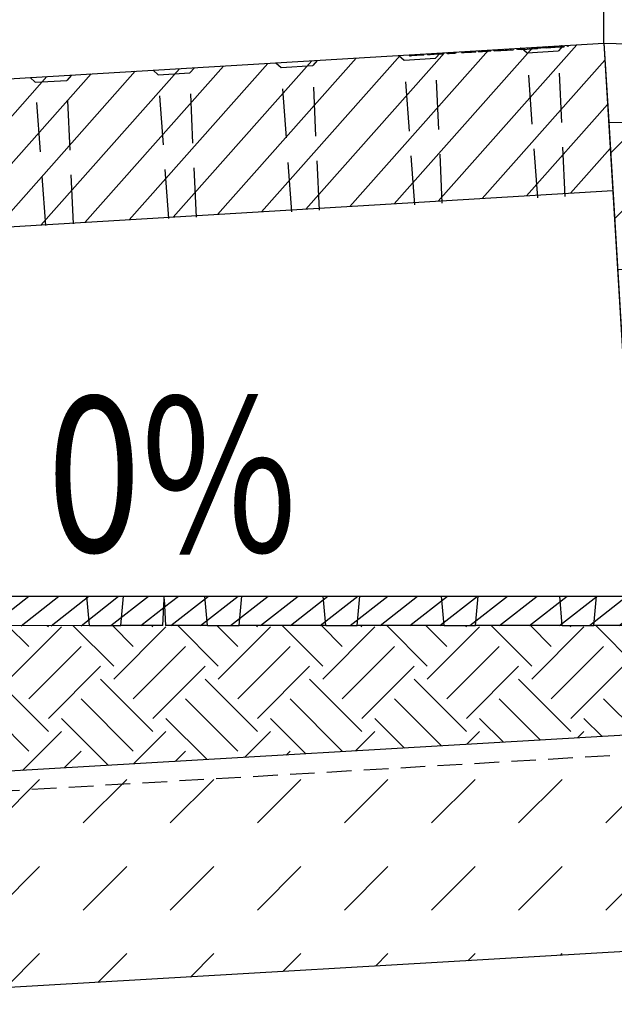
# Model space of a CAD drawing. Extents: x -1400 to 22500, y -1500 to 31200.
# Drawn here: x 9305 to 9908, y 24423 to 25422 of the extents above; entities that cross this region are included whole.
import ezdxf

# ---------------------------------------------------------------- set-up
doc = ezdxf.new("R2010")
doc.units = 0
doc.header["$LTSCALE"] = 100
doc.header["$MEASUREMENT"] = 0
doc.linetypes.add('GESTRICHELT', pattern=[0.75, 0.5, -0.25])
doc.linetypes.add('HIDDEN', pattern=[0.375, 0.25, -0.125])
doc.layers.get('DEFPOINTS').update_dxf_attribs({"linetype": 'CONTINUOUS'})
for name, color, linetype in [('BEMASS', 3, 'CONTINUOUS'), ('DUENN', 4, 'CONTINUOUS'), ('DUENN-18', 94, 'CONTINUOUS'), ('SCHRAFF', 6, 'CONTINUOUS'), ('SICHTBAR', 7, 'CONTINUOUS'), ('VERDECKT', 2, 'GESTRICHELT')]:
    doc.layers.add(name, color=color, linetype=linetype)
doc.styles.add('BEMSTIL', font='simplex.shx', dxfattribs={"width": 0.8})
doc.dimstyles.new('BEMASS', dxfattribs={"dimscale": 50, "dimtxt": 2.5, "dimasz": 3.5, "dimexe": 1.4, "dimexo": 0, "dimgap": 2, "dimtad": 1, "dimtxsty": 'BEMSTIL', "dimcen": 3, "dimclrd": 94, "dimclre": 94, "dimclrt": 94, "dimadec": 0, "dimazin": 0, "dimtfac": 0.875, "dimtmove": 2, "dimatfit": 3, "dimfxl": 1, "dimtolj": 1, "dimlwd": 25, "dimlwe": 25, "dimarcsym": 0})
pattern_1 = [(48.43363, (-11461, -22062.997), (-23.380864, 20.733974), [])]

# ---------------------------------------------------------------- blocks, each defined once
blk = doc.blocks.new('*D11')
at = {"layer": 'BEMASS', "color": 94, "lineweight": 25}
for p, q in [((8896.92, 25342.54), (8896.92, 25957.69)), ((9897.82, 25398.55), (9897.82, 25957.69)), ((9722.82, 25887.69), (9071.92, 25887.69))]:
    blk.add_line(p, q, dxfattribs=at)
at = {"layer": 'BEMASS', "color": 94}
for points in [[(9071.92, 25916.86), (9071.92, 25858.53), (8896.92, 25887.69)], [(9722.82, 25916.86), (9722.82, 25858.53), (9897.82, 25887.69)]]:
    blk.add_solid(points, dxfattribs=at)
at = {"layer": 'DEFPOINTS', "color": 0}
for p in [(8896.92, 25887.69), (9897.82, 25398.55), (8896.92, 25342.54)]:
    blk.add_point(p, dxfattribs=at)
at = {"layer": 'BEMASS', "color": 94, "insert": (9397.37, 26062.1), "char_height": 125, "attachment_point": 5, "style": 'BEMSTIL'}
blk.add_mtext('\\A1;1,0 m', dxfattribs=at)
blk = doc.blocks.new('1 m Teil geschlossen')
at = {"layer": 'SCHRAFF'}
h = blk.add_hatch(dxfattribs=at)
h.set_pattern_fill('ANSI31', color=4, scale=400, angle=1.4321, style=0)
h.set_pattern_definition([(46.4321, (-9929.335, -24835.91), (-36.2279, 34.46069), [])])
h.paths.add_polyline_path([(1000, -153), (1000, 0), (0, 0), (12.69, -149.05)])
at = {"layer": 'SCHRAFF', "linetype": 'Continuous', "lineweight": 0}
h = blk.add_hatch(dxfattribs=at)
h.set_pattern_fill('ANSI31', color=4, scale=250, angle=3.43363, style=0)
h.set_pattern_definition(pattern_1)
h.paths.add_polyline_path([(40.86, -480), (44.27, -520), (506.39, -520), (506.39, -480)])
h = blk.add_hatch(dxfattribs=at)
h.set_pattern_fill('ANSI31', color=4, scale=250, angle=3.43363, style=0)
h.set_pattern_definition(pattern_1)
h.paths.add_polyline_path([(506.39, -520), (1000, -520), (1000, -480), (506.39, -480)], flags=0)
at = {"layer": 'DUENN', "color": 4, "linetype": 'Continuous', "lineweight": 0}
blk.add_line((1000, -345), (29.37, -345), dxfattribs=at)
at = {"layer": 'SICHTBAR', "color": 4, "linetype": 'Continuous', "lineweight": 30}
for p, q in [((0, 0), (1000, 0)), ((506.39, 0), (506.39, -151.03)), ((1000, 0), (1000, -153)), ((1000, -153), (12.69, -149.05)), ((1000, -520), (1000, -365)), ((40.86, -480), (506.39, -480)), ((506.39, -480), (1000, -480)), ((506.39, -480), (506.39, -520)), ((506.39, -520), (44.27, -520)), ((1000, -520), (506.39, -520))]:
    blk.add_line(p, q, dxfattribs=at)
at = {"layer": 'SICHTBAR', "color": 4}
blk.add_line((0, 0), (44.27, -520), dxfattribs=at)
at = {"layer": 'SICHTBAR', "color": 4, "linetype": 'Continuous', "lineweight": 30}
blk.add_open_spline([(1000, -365), (1000, -354.2), (1000, -332.57), (1000, -300.64), (1000, -269.85), (1000, -240.79), (1000, -214.02), (1000, -190.06), (1000, -169.37), (1000, -158.02), (1000, -153)], degree=3, dxfattribs=at)
at = {"layer": 'VERDECKT', "color": 4, "linetype": 'HIDDEN', "lineweight": 0}
for p, q in [((1000, -385), (925, -385)), ((925, -385), (925, -520)), ((925, -385), (950, -410)), ((950, -410), (950, -520)), ((950, -410), (1000, -410))]:
    blk.add_line(p, q, dxfattribs=at)
at = {"layer": 'VERDECKT', "color": 4, "linetype": 'Continuous', "lineweight": 30}
for p, q in [((1000, -410), (1010, -412.68)), ((1010, -412.68), (1010, -422.34)), ((1010, -422.34), (1000, -419.66)), ((1010, -422.34), (1010, -520)), ((1010, -520), (1000, -520))]:
    blk.add_line(p, q, dxfattribs=at)
blk = doc.blocks.new('platte')
at = {"layer": 'SCHRAFF'}
h = blk.add_hatch(dxfattribs=at)
h.set_pattern_fill('ANSI31', color=4, scale=150, angle=90, style=0)
h.set_pattern_definition([(38.15723, (14509.37, -25807.119), (11.584154, -14.743469), [])])
h.paths.add_polyline_path([(480, -3), (480, 0), (438.62, 0), (401.37, 0), (318.62, 0), (281.37, 0), (198.62, 0), (161.37, 0), (78.62, 0), (41.37, 0), (0, 0), (0, -3), (1.41, -30), (44, -30), (76, -30), (164, -30), (196, -30), (284, -30), (316, -30), (404, -30), (436, -30), (478.58, -30)])
at = {"layer": 'SICHTBAR', "color": 4, "linetype": 'Continuous', "lineweight": 30}
for p, q in [((0, 0), (41.37, 0)), ((0, -3), (0, 0)), ((41.37, 0), (78.62, 0)), ((78.62, 0), (161.37, 0)), ((161.37, 0), (198.62, 0)), ((281.37, 0), (318.62, 0)), ((318.62, 0), (401.37, 0)), ((401.37, 0), (438.62, 0)), ((438.62, 0), (480, 0)), ((480, -3), (480, 0)), ((480, -3), (480, 0)), ((0, -3), (1.41, -30)), ((198.62, 0), (281.37, 0)), ((478.58, -30), (480, -3)), ((44, -30), (1.41, -30)), ((44, -30), (76, -30)), ((164, -30), (76, -30)), ((164, -30), (196, -30)), ((284, -30), (196, -30)), ((284, -30), (316, -30)), ((404, -30), (316, -30)), ((404, -30), (436, -30)), ((478.58, -30), (436, -30))]:
    blk.add_line(p, q, dxfattribs=at)
at = {"layer": 'VERDECKT', "color": 4, "linetype": 'Continuous', "lineweight": 30}
for p, q in [((76, -30), (78.62, 0)), ((164, -30), (161.37, 0)), ((316, -30), (318.62, 0)), ((404, -30), (401.37, 0)), ((436, -30), (438.62, 0)), ((44, -30), (41.37, 0)), ((196, -30), (198.62, 0)), ((284, -30), (281.37, 0))]:
    blk.add_line(p, q, dxfattribs=at)

msp = doc.modelspace()

# ---------------------------------------------------------------- hatches: boundary and pattern name
at = {"layer": 'DUENN'}
h = msp.add_hatch(dxfattribs=at)
h.set_pattern_fill('EARTH', color=256, scale=300, angle=45, style=0)
h.paths.add_polyline_path([(8930.496, 24837.516), (8900.496, 24837.538), (8900.496, 24655.26), (8930.496, 24655.26), (8930.496, 24740.458)])
h.paths.add_polyline_path([(8949.496, 24837.502), (8930.496, 24837.516), (8930.496, 24740.458), (8930.496, 24625.26), (8949.496, 24625.26), (8949.496, 24740.458)])
h.paths.add_polyline_path([(8981.576, 24807.486), (8972.898, 24807.486), (8971.482, 24834.486), (8971.482, 24837.486), (8949.496, 24837.502), (8949.496, 24740.458), (8949.496, 24625.26), (8992.51, 24625.26)])
h.paths.add_polyline_path([(9035.698, 24746.485), (9028.754, 24807.489), (9015.483, 24807.488), (8981.576, 24807.486), (8991.497, 24642.142), (9047.204, 24645.398), (9047.116, 24646.166), (9047.136, 24646.169), (9043.718, 24676.019)])
h.paths.add_polyline_path([(9041.684, 24807.489), (9028.754, 24807.489), (9035.698, 24746.485), (9043.718, 24676.019), (9046.098, 24655.233), (9050.819, 24655.233), (9045.286, 24747.46)])
h.paths.add_polyline_path([(9186.944, 24807.497), (9167.484, 24807.496), (9135.483, 24807.495), (9047.484, 24807.49), (9041.684, 24807.489), (9045.286, 24747.46), (9050.819, 24655.233), (9196.08, 24655.233)])
h.paths.add_polyline_path([(9939.879, 24697.574), (9933.282, 24807.538), (9930.068, 24807.538), (9887.483, 24807.536), (9855.483, 24807.534), (9767.483, 24807.529), (9735.483, 24807.528), (9647.483, 24807.523), (9615.483, 24807.521), (9527.483, 24807.516), (9495.483, 24807.514), (9452.898, 24807.512), (9451.482, 24834.512), (9450.068, 24807.512), (9407.484, 24807.51), (9375.483, 24807.508), (9287.484, 24807.503), (9255.483, 24807.501), (9186.944, 24807.497), (9196.08, 24655.233), (9215.482, 24655.233), (9219.457, 24655.466, 0.0018837), (9223.432, 24657.043), (9223.949, 24655.728)])
at = {"layer": 'SCHRAFF', "linetype": 'Continuous', "lineweight": 0}
h = msp.add_hatch(dxfattribs=at)
h.set_pattern_fill('ANSI31', color=4, scale=10, angle=3.43363, style=0)
h.set_pattern_definition([(48.4336, (6838.004, 21403.3), (-23.75496, 21.06572), [])])
edge = h.paths.add_edge_path(flags=0)
edge.add_line((9015.407, 25245.429), (9163.142, 25204.203))
edge.add_line((9163.142, 25204.203), (9906.804, 25248.823))
edge.add_line((9906.804, 25248.823), (9897.821, 25398.554))
edge.add_line((9897.821, 25398.554), (8929.562, 25340.458))
edge.add_line((8929.562, 25340.458), (8904.21, 25335.973))
edge.add_arc((8905.081, 25331.049), 5, 100.03363, 183.43363)
edge.add_line((8900.09, 25330.75), (8905.605, 25238.841))
edge.add_line((8905.605, 25238.841), (9015.407, 25245.429))
at = {"layer": 'SCHRAFF'}
h = msp.add_hatch(dxfattribs=at)
h.set_pattern_fill('DASH', color=4, scale=500, angle=45, style=0)
h.set_pattern_definition([(45, (0, 654.01), (7e-15, 88.38835), [62.5, -62.5])])
h.paths.add_polyline_path([(9941.077, 24677.61), (9229.496, 24636.018), (9229.496, 24625.26), (9169.496, 24625.26), (9049.496, 24625.26), (8992.51, 24625.26), (8949.496, 24625.26), (8930.496, 24625.26), (8930.496, 24655.26), (8900.496, 24655.26), (8900.496, 24423.307), (9004.627, 24423.307), (9936.081, 24477.75)])
h.paths.add_polyline_path([(9941.077, 24677.61), (9939.879, 24697.574), (9223.949, 24655.728), (9224.279, 24654.891), (9225.092, 24652.825), (9225.841, 24650.923), (9226.496, 24649.26), (9229.496, 24649.26), (9229.496, 24636.018)])
h.paths.add_polyline_path([(9229.496, 24649.26), (9169.496, 24649.26), (9169.496, 24632.511), (9229.496, 24636.018)], flags=17)
edge = h.paths.add_edge_path(flags=17)
edge.add_line((9218.864, 24655.233), (9215.482, 24655.233))
edge.add_line((9215.482, 24655.233), (9196.148, 24654.103))
edge.add_line((9196.148, 24654.103), (9196.438, 24649.26))
edge.add_line((9196.438, 24649.26), (9223.091, 24649.26))
edge.add_ellipse((9218.76, 24655.26), major_axis=(-4.331, 6), ratio=0.009285, start_angle=179.631105, end_angle=269.365996)
h.paths.add_polyline_path([(9169.496, 24649.26), (9113.277, 24649.26), (9047.204, 24645.398), (9049.469, 24625.496), (9169.496, 24632.511)], flags=16)
h.paths.add_polyline_path([(9047.204, 24645.398), (8991.497, 24642.142), (8992.51, 24625.26), (9032.186, 24625.26), (9049.381, 24626.265)], flags=17)

# ---------------------------------------------------------------- linework, layer by layer
at = {"layer": 'DUENN', "linetype": 'HIDDEN'}
msp.add_line((9897.821, 25398.554), (16425.344, 25236.264), dxfattribs=at)
at = {"layer": 'SICHTBAR', "color": 4, "linetype": 'Continuous', "lineweight": 30}
for p, q in [((8929.562, 25340.458), (9897.821, 25398.554)), ((9897.821, 25398.554), (9906.804, 25248.823)), ((9897.821, 25398.554), (9902.612, 25318.697)), ((9902.612, 25318.697), (9903.008, 25312.103)), ((9906.804, 25248.823), (9163.142, 25204.203)), ((9939.91, 24697.576), (8991.497, 24642.142)), ((9936.081, 24477.75), (9004.318, 24423.289))]:
    msp.add_line(p, q, dxfattribs=at)
at = {"layer": 'SICHTBAR', "color": 4}
msp.add_line((9897.821, 25398.554), (9941.077, 24677.61), dxfattribs=at)
at = {"layer": 'VERDECKT', "color": 4}
for p, q in [((9718.901, 25386.617), (9718.393, 25387.788)), ((9720.211, 25386.695), (9720.14, 25387.893)), ((9721.523, 25386.774), (9721.887, 25387.998)), ((9722.988, 25386.862), (9723.283, 25388.082)), ((9731.619, 25388.582), (9726.957, 25383.324)), ((9729.721, 25387.266), (9729.288, 25388.442)), ((9731.379, 25387.365), (9730.871, 25388.537)), ((9734, 25387.523), (9734.365, 25388.747)), ((9740.608, 25387.919), (9740.346, 25389.105)), ((9744.854, 25388.174), (9744.347, 25389.345)), ((9747.476, 25388.331), (9747.84, 25389.555)), ((9754.616, 25388.759), (9754.196, 25389.936)), ((9762.573, 25389.237), (9755.538, 25388.815)), ((9755.62, 25388.82), (9756.407, 25390.069)), ((9761.589, 25389.178), (9761.168, 25390.355)), ((9762.573, 25389.237), (9762.065, 25390.409)), ((9764.945, 25389.379), (9765.309, 25390.603)), ((9766.178, 25389.453), (9764.945, 25389.379)), ((9776.058, 25390.046), (9775.977, 25391.243)), ((9776.437, 25390.069), (9776.359, 25391.266)), ((9776.54, 25390.075), (9776.465, 25391.273)), ((9776.666, 25390.082), (9776.597, 25391.28)), ((9779.449, 25390.249), (9778.941, 25391.421)), ((9779.552, 25390.256), (9780.227, 25391.498)), ((9780.291, 25390.3), (9779.783, 25391.472)), ((9786.423, 25391.87), (9787.186, 25390.714)), ((9787.186, 25390.714), (9805.812, 25391.831)), ((9790.005, 25392.085), (9789.386, 25390.846)), ((9792.029, 25391.004), (9791.948, 25392.202)), ((9792.408, 25391.027), (9792.331, 25392.224)), ((9792.512, 25391.033), (9792.436, 25392.231)), ((9792.638, 25391.041), (9792.568, 25392.239)), ((9795.42, 25391.208), (9794.912, 25392.379)), ((9795.524, 25391.214), (9796.199, 25392.457)), ((9796.262, 25391.258), (9795.754, 25392.43)), ((9803.612, 25391.699), (9802.849, 25392.856)), ((9805.812, 25391.831), (9806.431, 25393.071)), ((9809.987, 25392.082), (9809.479, 25393.253)), ((9813.951, 25392.32), (9812.023, 25392.204)), ((9812.859, 25392.254), (9813.223, 25393.478)), ((9813.951, 25392.32), (9830.224, 25393.296)), ((9814.47, 25393.553), (9819.729, 25388.89)), ((9815.91, 25392.437), (9815.835, 25393.635)), ((9816.295, 25392.46), (9816.221, 25393.658)), ((9816.961, 25392.5), (9816.892, 25393.698)), ((9819.729, 25388.89), (9851.732, 25390.81)), ((9830.635, 25241.554), (9819.729, 25388.89)), ((9820.326, 25392.702), (9819.968, 25393.883)), ((9822.465, 25392.83), (9821.957, 25394.002)), ((9825.586, 25393.018), (9825.95, 25394.242)), ((9827.995, 25393.162), (9827.232, 25394.319)), ((9829.232, 25393.236), (9828.812, 25394.413)), ((9830.224, 25393.296), (9830.844, 25394.535)), ((9837.188, 25393.714), (9830.224, 25393.296)), ((9830.236, 25393.297), (9831.023, 25394.546)), ((9836.204, 25393.655), (9835.784, 25394.832)), ((9837.188, 25393.714), (9836.681, 25394.885)), ((9838.801, 25395.013), (9839.564, 25393.856)), ((9839.561, 25393.856), (9839.925, 25395.08)), ((9839.564, 25393.856), (9839.561, 25393.856)), ((9839.564, 25393.856), (9848.425, 25394.388)), ((9842.301, 25395.223), (9842.193, 25395.008)), ((9844.924, 25394.178), (9844.417, 25395.35)), ((9847.546, 25394.335), (9847.91, 25395.559)), ((9848.425, 25394.388), (9857.285, 25394.92)), ((9851.189, 25394.554), (9851.119, 25395.752)), ((9851.219, 25394.556), (9851.147, 25395.753)), ((9856.395, 25396.068), (9851.732, 25390.81)), ((9858.526, 25243.116), (9851.732, 25390.81)), ((9854.907, 25394.777), (9854.399, 25395.949)), ((9854.537, 25395.748), (9854.404, 25395.949)), ((9857.285, 25394.92), (9857.905, 25396.159)), ((9857.528, 25394.934), (9857.892, 25396.158)), ((9860.896, 25395.136), (9860.388, 25396.308)), ((9564.919, 25378.58), (9570.177, 25373.917)), ((9606.844, 25381.095), (9602.181, 25375.837)), ((9689.695, 25386.066), (9694.953, 25381.403)), ((9694.953, 25381.403), (9726.957, 25383.324)), ((9705.823, 25234.566), (9694.953, 25381.403)), ((9700.933, 25385.538), (9700.426, 25386.71)), ((9713.341, 25386.283), (9702.797, 25385.65)), ((9703.805, 25385.711), (9704.169, 25386.935)), ((9713.168, 25386.273), (9713.037, 25386.265)), ((9729.721, 25387.266), (9721.523, 25386.774)), ((9733.727, 25236.128), (9726.957, 25383.324)), ((9440.144, 25371.093), (9445.402, 25366.43)), ((9445.402, 25366.43), (9477.405, 25368.351)), ((9482.068, 25373.609), (9477.405, 25368.351)), ((9484.13, 25222.154), (9477.405, 25368.351)), ((9570.177, 25373.917), (9602.181, 25375.837)), ((9581.01, 25227.578), (9570.177, 25373.917)), ((9608.929, 25229.141), (9602.181, 25375.837)), ((9315.368, 25363.607), (9320.626, 25358.944)), ((9320.626, 25358.944), (9352.63, 25360.864)), ((9331.385, 25213.603), (9320.626, 25358.944)), ((9357.293, 25366.122), (9352.63, 25360.864)), ((9359.332, 25215.167), (9352.63, 25360.864)), ((9456.198, 25220.591), (9445.402, 25366.43))]:
    msp.add_line(p, q, dxfattribs=at)
at = {"layer": 'VERDECKT', "color": 4, "linetype": 'HIDDEN', "lineweight": 30}
msp.add_line((9941.077, 24677.61), (8992.695, 24622.178), dxfattribs=at)
at = {"layer": 'VERDECKT', "color": 4, "flags": 128}
for points in [[(9720.684, 25386.724), (9720.648, 25387.322), (9720.612, 25387.921)], [(9732.367, 25387.425), (9732.331, 25388.023), (9732.294, 25388.622)], [(9732.67, 25387.443), (9732.64, 25387.943), (9732.598, 25388.641)], [(9739.913, 25387.877), (9739.892, 25388.245), (9739.872, 25388.614), (9739.847, 25389.075)], [(9746.153, 25388.252), (9746.123, 25388.751), (9746.082, 25389.45)], [(9746.405, 25388.267), (9746.382, 25388.675), (9746.361, 25389.07), (9746.339, 25389.465)], [(9753.465, 25388.69), (9753.21, 25389.276), (9752.956, 25389.862)], [(9755.538, 25388.815), (9755.499, 25389.413), (9755.459, 25390.012)], [(9763.412, 25389.287), (9763.374, 25389.886), (9763.336, 25390.485)], [(9763.758, 25389.308), (9763.728, 25389.809), (9763.687, 25390.506)], [(9765.941, 25389.439), (9765.914, 25389.927), (9765.874, 25390.637)], [(9766.178, 25389.453), (9766.158, 25389.824), (9766.137, 25390.195), (9766.112, 25390.651)], [(9767.748, 25389.547), (9767.896, 25390.046), (9768.112, 25390.771)], [(9770.422, 25389.708), (9770.212, 25390.194), (9769.914, 25390.879)], [(9770.988, 25389.742), (9770.816, 25390.136), (9770.648, 25390.525), (9770.479, 25390.913)], [(9771.7, 25389.784), (9771.68, 25390.164), (9771.659, 25390.573), (9771.637, 25390.983)], [(9771.966, 25389.8), (9771.948, 25390.069), (9771.918, 25390.533), (9771.887, 25390.998)], [(9774.064, 25389.926), (9773.899, 25390.307), (9773.727, 25390.702), (9773.556, 25391.098)], [(9775.144, 25389.991), (9775.118, 25390.415), (9775.095, 25390.802), (9775.073, 25391.189)], [(9775.515, 25390.013), (9775.49, 25390.402), (9775.465, 25390.807), (9775.439, 25391.211)], [(9776.514, 25390.073), (9776.492, 25390.433), (9776.47, 25390.792), (9776.441, 25391.271)], [(9776.802, 25390.091), (9776.78, 25390.45), (9776.759, 25390.809), (9776.73, 25391.288)], [(9782.008, 25390.403), (9782.117, 25390.77), (9782.226, 25391.137), (9782.372, 25391.627)], [(9782.912, 25390.457), (9783.022, 25390.824), (9783.131, 25391.192), (9783.277, 25391.681)], [(9786.394, 25390.666), (9786.183, 25391.152), (9785.885, 25391.838)], [(9786.959, 25390.7), (9786.788, 25391.095), (9786.619, 25391.483), (9786.451, 25391.872)], [(9787.671, 25390.743), (9787.652, 25391.122), (9787.63, 25391.532), (9787.609, 25391.941)], [(9787.937, 25390.759), (9787.92, 25391.027), (9787.889, 25391.491), (9787.858, 25391.956)], [(9790.035, 25390.885), (9789.87, 25391.265), (9789.699, 25391.661), (9789.527, 25392.056)], [(9791.115, 25390.949), (9791.09, 25391.374), (9791.067, 25391.76), (9791.044, 25392.147)], [(9791.486, 25390.972), (9791.462, 25391.361), (9791.436, 25391.765), (9791.41, 25392.169)], [(9792.485, 25391.032), (9792.463, 25391.391), (9792.442, 25391.75), (9792.412, 25392.229)], [(9792.773, 25391.049), (9792.751, 25391.408), (9792.73, 25391.768), (9792.701, 25392.247)], [(9797.979, 25391.361), (9798.088, 25391.728), (9798.198, 25392.096), (9798.343, 25392.585)], [(9798.884, 25391.415), (9798.993, 25391.783), (9799.102, 25392.15), (9799.248, 25392.64)], [(9811.851, 25392.194), (9811.816, 25392.727), (9811.772, 25393.391)], [(9812.023, 25392.204), (9811.991, 25392.71), (9811.948, 25393.401)], [(9817.094, 25392.508), (9817.073, 25392.868), (9817.052, 25393.227), (9817.024, 25393.706)], [(9822.703, 25392.845), (9822.808, 25393.452), (9822.912, 25394.059)], [(9822.854, 25392.854), (9822.919, 25393.218), (9822.985, 25393.583), (9823.072, 25394.069)], [(9828.08, 25393.167), (9827.826, 25393.753), (9827.572, 25394.339)], [(9830.154, 25393.292), (9830.115, 25393.89), (9830.075, 25394.489)], [(9838.028, 25393.764), (9837.99, 25394.363), (9837.952, 25394.962)], [(9838.374, 25393.785), (9838.344, 25394.286), (9838.303, 25394.983)], [(9840.556, 25393.916), (9840.529, 25394.404), (9840.49, 25395.114)], [(9840.794, 25393.93), (9840.774, 25394.301), (9840.753, 25394.672), (9840.728, 25395.128)], [(9842.364, 25394.024), (9842.512, 25394.523), (9842.728, 25395.248)], [(9845.656, 25394.222), (9845.417, 25394.809), (9845.177, 25395.395)], [(9845.733, 25394.226), (9845.589, 25394.579), (9845.446, 25394.931), (9845.255, 25395.4)], [(9851.131, 25394.55), (9851.11, 25394.91), (9851.089, 25395.269), (9851.061, 25395.748)], [(9851.265, 25394.558), (9851.242, 25394.918), (9851.22, 25395.277), (9851.19, 25395.756)], [(9856.387, 25394.866), (9856.541, 25395.476), (9856.695, 25396.086)], [(9856.566, 25394.876), (9856.728, 25395.487), (9856.89, 25396.098)], [(9861.628, 25395.18), (9861.388, 25395.767), (9861.148, 25396.354)], [(9861.704, 25395.185), (9861.561, 25395.537), (9861.417, 25395.889), (9861.226, 25396.358)], [(9702.797, 25385.65), (9702.764, 25386.149), (9702.718, 25386.848)], [(9702.795, 25385.65), (9702.757, 25386.249), (9702.718, 25386.848)], [(9712.34, 25386.223), (9712.314, 25386.704), (9712.275, 25387.421)], [(9712.339, 25386.223), (9712.319, 25386.598), (9712.297, 25387.01), (9712.275, 25387.421)], [(9713.037, 25386.265), (9713.013, 25386.714), (9712.993, 25387.088), (9712.973, 25387.463)], [(9713.037, 25386.265), (9713.013, 25386.723), (9712.993, 25387.093), (9712.973, 25387.463)], [(9713.341, 25386.283), (9713.321, 25386.672), (9713.299, 25387.076), (9713.277, 25387.481)], [(9713.342, 25386.283), (9713.32, 25386.693), (9713.299, 25387.087), (9713.277, 25387.481)], [(9713.689, 25386.304), (9713.803, 25386.687), (9713.928, 25387.108), (9714.053, 25387.528)], [(9714.453, 25386.35), (9714.59, 25386.808), (9714.704, 25387.191), (9714.818, 25387.574)], [(9714.769, 25386.369), (9714.887, 25386.766), (9715.01, 25387.179), (9715.133, 25387.593)]]:
    msp.add_lwpolyline(points, dxfattribs=at)
at = {"layer": 'VERDECKT', "color": 4}
for points, knots in [([(9719.074, 25386.627), (9718.995, 25386.823), (9718.915, 25387.018), (9718.835, 25387.214), (9718.755, 25387.409), (9718.676, 25387.605), (9718.596, 25387.8)], [0, 0, 0, 0, 0.0006386188, 0.0006386188, 0.0006386188, 0.0012772376, 0.0012772376, 0.0012772376, 0.0012772376]), ([(9738.944, 25387.819), (9738.892, 25387.939), (9738.84, 25388.059), (9738.787, 25388.179), (9738.735, 25388.299), (9738.683, 25388.419), (9738.631, 25388.539), (9738.566, 25388.69), (9738.501, 25388.84), (9738.435, 25388.991)], [0, 0, 0, 0, 0.0003925572, 0.0003925572, 0.0003925572, 0.0007851144, 0.0007851144, 0.0007851144, 0.0012772029, 0.0012772029, 0.0012772029, 0.0012772029]), ([(9739.913, 25387.877), (9739.878, 25387.875), (9739.847, 25387.873), (9739.783, 25387.869), (9739.753, 25387.868), (9739.674, 25387.863), (9739.618, 25387.86), (9739.453, 25387.85), (9739.342, 25387.843), (9739.193, 25387.834), (9739.149, 25387.831), (9739.076, 25387.827), (9739.044, 25387.825), (9738.992, 25387.822), (9738.973, 25387.821), (9738.954, 25387.82), (9738.948, 25387.819), (9738.944, 25387.819)], [0.01418001, 0.01418001, 0.01418001, 0.01418001, 0.0625, 0.0625, 0.125, 0.125, 0.25, 0.25, 0.5, 0.5, 0.625, 0.625, 0.75, 0.75, 0.875, 0.875, 0.99032343, 0.99032343, 0.99032343, 0.99032343]), ([(9744.854, 25388.174), (9744.623, 25388.16), (9744.391, 25388.146), (9744.159, 25388.132), (9743.811, 25388.111), (9743.467, 25388.09), (9742.768, 25388.049), (9742.413, 25388.027), (9741.874, 25387.995), (9741.693, 25387.984), (9741.329, 25387.962), (9741.146, 25387.951), (9740.871, 25387.935), (9740.78, 25387.929), (9740.641, 25387.921), (9740.595, 25387.918), (9740.502, 25387.913), (9740.455, 25387.91), (9740.32, 25387.902), (9740.236, 25387.897), (9740.09, 25387.888), (9740.008, 25387.883), (9739.913, 25387.877)], [-0.1662595, -0.1662595, -0.1662595, -0.1662595, 0, 0, 0, 0.25, 0.25, 0.5, 0.5, 0.625, 0.625, 0.75, 0.75, 0.8125, 0.8125, 0.84375, 0.84375, 0.875, 0.875, 0.9375, 0.9375, 0.9939493, 0.9939493, 0.9939493, 0.9939493]), ([(9746.153, 25388.252), (9746.034, 25388.245), (9745.933, 25388.238), (9745.756, 25388.228), (9745.667, 25388.223), (9745.502, 25388.213), (9745.423, 25388.208), (9745.279, 25388.199), (9745.216, 25388.195), (9745.106, 25388.189), (9745.059, 25388.186), (9744.98, 25388.181), (9744.948, 25388.179), (9744.911, 25388.177), (9744.901, 25388.177), (9744.884, 25388.176), (9744.878, 25388.175), (9744.863, 25388.174), (9744.859, 25388.174), (9744.854, 25388.174)], [0.00773159, 0.00773159, 0.00773159, 0.00773159, 0.125, 0.125, 0.25, 0.25, 0.375, 0.375, 0.5, 0.5, 0.625, 0.625, 0.75, 0.75, 0.8125, 0.8125, 0.875, 0.875, 0.99767301, 0.99767301, 0.99767301, 0.99767301]), ([(9747.476, 25388.331), (9747.473, 25388.331), (9747.47, 25388.331), (9747.454, 25388.33), (9747.441, 25388.329), (9747.4, 25388.327), (9747.373, 25388.325), (9747.304, 25388.321), (9747.262, 25388.318), (9747.157, 25388.312), (9747.095, 25388.308), (9746.99, 25388.302), (9746.955, 25388.3), (9746.878, 25388.295), (9746.837, 25388.293), (9746.705, 25388.285), (9746.607, 25388.279), (9746.479, 25388.271), (9746.453, 25388.27), (9746.397, 25388.266), (9746.367, 25388.265), (9746.28, 25388.259), (9746.219, 25388.256), (9746.153, 25388.252)], [0.00132284, 0.00132284, 0.00132284, 0.00132284, 0.125, 0.125, 0.25, 0.25, 0.375, 0.375, 0.5, 0.5, 0.625, 0.625, 0.6875, 0.6875, 0.75, 0.75, 0.875, 0.875, 0.90625, 0.90625, 0.9375, 0.9375, 0.99328993, 0.99328993, 0.99328993, 0.99328993]), ([(9755.538, 25388.815), (9755.385, 25388.806), (9755.24, 25388.797), (9755.035, 25388.785), (9754.968, 25388.781), (9754.835, 25388.773), (9754.77, 25388.769), (9754.579, 25388.757), (9754.457, 25388.75), (9754.229, 25388.736), (9754.123, 25388.73), (9753.981, 25388.721), (9753.936, 25388.719), (9753.853, 25388.714), (9753.814, 25388.711), (9753.705, 25388.705), (9753.645, 25388.701), (9753.551, 25388.696), (9753.517, 25388.693), (9753.478, 25388.691), (9753.471, 25388.691), (9753.465, 25388.69)], [0.00181634, 0.00181634, 0.00181634, 0.00181634, 0.125, 0.125, 0.1875, 0.1875, 0.25, 0.25, 0.375, 0.375, 0.5, 0.5, 0.5625, 0.5625, 0.625, 0.625, 0.75, 0.75, 0.875, 0.875, 0.99406363, 0.99406363, 0.99406363, 0.99406363]), ([(9763.758, 25389.308), (9763.649, 25389.301), (9763.558, 25389.296), (9763.402, 25389.287), (9763.322, 25389.282), (9763.171, 25389.273), (9763.098, 25389.268), (9762.966, 25389.26), (9762.908, 25389.257), (9762.831, 25389.252), (9762.808, 25389.251), (9762.765, 25389.248), (9762.745, 25389.247), (9762.691, 25389.244), (9762.66, 25389.242), (9762.625, 25389.24), (9762.615, 25389.239), (9762.599, 25389.238), (9762.593, 25389.238), (9762.579, 25389.237), (9762.576, 25389.237), (9762.573, 25389.237)], [0.00787918, 0.00787918, 0.00787918, 0.00787918, 0.125, 0.125, 0.25, 0.25, 0.375, 0.375, 0.5, 0.5, 0.5625, 0.5625, 0.625, 0.625, 0.75, 0.75, 0.8125, 0.8125, 0.875, 0.875, 0.99780108, 0.99780108, 0.99780108, 0.99780108]), ([(9764.945, 25389.379), (9764.941, 25389.379), (9764.938, 25389.379), (9764.925, 25389.378), (9764.919, 25389.378), (9764.904, 25389.377), (9764.895, 25389.376), (9764.841, 25389.373), (9764.769, 25389.369), (9764.643, 25389.361), (9764.617, 25389.359), (9764.559, 25389.356), (9764.529, 25389.354), (9764.431, 25389.348), (9764.359, 25389.344), (9764.21, 25389.335), (9764.129, 25389.33), (9763.962, 25389.32), (9763.867, 25389.314), (9763.758, 25389.308)], [0.00234057, 0.00234057, 0.00234057, 0.00234057, 0.125, 0.125, 0.1875, 0.1875, 0.25, 0.25, 0.5, 0.5, 0.5625, 0.5625, 0.625, 0.625, 0.75, 0.75, 0.875, 0.875, 0.99211887, 0.99211887, 0.99211887, 0.99211887]), ([(9767.748, 25389.547), (9767.743, 25389.547), (9767.738, 25389.547), (9767.711, 25389.545), (9767.688, 25389.544), (9767.639, 25389.541), (9767.621, 25389.54), (9767.579, 25389.537), (9767.557, 25389.536), (9767.481, 25389.531), (9767.42, 25389.528), (9767.278, 25389.519), (9767.197, 25389.514), (9767.018, 25389.504), (9766.918, 25389.498), (9766.768, 25389.489), (9766.717, 25389.486), (9766.615, 25389.479), (9766.564, 25389.476), (9766.406, 25389.467), (9766.295, 25389.46), (9766.178, 25389.453)], [0.00658815, 0.00658815, 0.00658815, 0.00658815, 0.125, 0.125, 0.25, 0.25, 0.3125, 0.3125, 0.375, 0.375, 0.5, 0.5, 0.625, 0.625, 0.75, 0.75, 0.8125, 0.8125, 0.875, 0.875, 0.99797431, 0.99797431, 0.99797431, 0.99797431]), ([(9776.514, 25390.073), (9776.328, 25390.062), (9776.146, 25390.051), (9775.88, 25390.035), (9775.793, 25390.03), (9775.617, 25390.019), (9775.529, 25390.014), (9775.266, 25389.998), (9775.09, 25389.988), (9774.744, 25389.967), (9774.574, 25389.957), (9774.073, 25389.927), (9773.748, 25389.907), (9773.27, 25389.879), (9773.113, 25389.869), (9772.813, 25389.851), (9772.67, 25389.843), (9772.392, 25389.826), (9772.257, 25389.818), (9771.998, 25389.802), (9771.875, 25389.795), (9771.638, 25389.781), (9771.524, 25389.774), (9771.307, 25389.761), (9771.204, 25389.755), (9771.064, 25389.746), (9771.02, 25389.744), (9770.936, 25389.739), (9770.896, 25389.736), (9770.818, 25389.732), (9770.78, 25389.729), (9770.709, 25389.725), (9770.676, 25389.723), (9770.614, 25389.719), (9770.585, 25389.718), (9770.532, 25389.714), (9770.507, 25389.713), (9770.476, 25389.711), (9770.467, 25389.711), (9770.452, 25389.71), (9770.446, 25389.709), (9770.433, 25389.708), (9770.428, 25389.708), (9770.422, 25389.708)], [0.0011207, 0.0011207, 0.0011207, 0.0011207, 0.0625, 0.0625, 0.09375, 0.09375, 0.125, 0.125, 0.1875, 0.1875, 0.25, 0.25, 0.375, 0.375, 0.4375, 0.4375, 0.5, 0.5, 0.5625, 0.5625, 0.625, 0.625, 0.6875, 0.6875, 0.75, 0.75, 0.78125, 0.78125, 0.8125, 0.8125, 0.84375, 0.84375, 0.875, 0.875, 0.90625, 0.90625, 0.9375, 0.9375, 0.953125, 0.953125, 0.96875, 0.96875, 0.99747717, 0.99747717, 0.99747717, 0.99747717]), ([(9772.468, 25389.831), (9772.503, 25389.959), (9772.537, 25390.088), (9772.572, 25390.217), (9772.609, 25390.356), (9772.646, 25390.496), (9772.683, 25390.635), (9772.721, 25390.774), (9772.758, 25390.913), (9772.795, 25391.052)], [0, 0, 0, 0, 0.0004041567, 0.0004041567, 0.0004041567, 0.0008406221, 0.0008406221, 0.0008406221, 0.0012770875, 0.0012770875, 0.0012770875, 0.0012770875]), ([(9772.841, 25389.853), (9772.864, 25389.944), (9772.887, 25390.035), (9772.91, 25390.126), (9772.95, 25390.284), (9772.99, 25390.442), (9773.03, 25390.6), (9773.07, 25390.758), (9773.11, 25390.916), (9773.15, 25391.074)], [0, 0, 0, 0, 0.0002860385, 0.0002860385, 0.0002860385, 0.0007817758, 0.0007817758, 0.0007817758, 0.0012775134, 0.0012775134, 0.0012775134, 0.0012775134]), ([(9782.912, 25390.457), (9782.91, 25390.457), (9782.908, 25390.457), (9782.899, 25390.456), (9782.893, 25390.456), (9782.873, 25390.455), (9782.859, 25390.454), (9782.826, 25390.452), (9782.806, 25390.451), (9782.763, 25390.448), (9782.739, 25390.447), (9782.687, 25390.444), (9782.659, 25390.442), (9782.596, 25390.438), (9782.561, 25390.436), (9782.486, 25390.432), (9782.446, 25390.429), (9782.322, 25390.422), (9782.231, 25390.416), (9782.028, 25390.404), (9781.918, 25390.398), (9781.679, 25390.383), (9781.551, 25390.376), (9781.277, 25390.359), (9781.132, 25390.35), (9780.829, 25390.332), (9780.672, 25390.323), (9780.347, 25390.303), (9780.18, 25390.293), (9779.83, 25390.272), (9779.648, 25390.261), (9779.278, 25390.239), (9779.089, 25390.228), (9778.71, 25390.205), (9778.521, 25390.194), (9778.228, 25390.176), (9778.129, 25390.17), (9777.929, 25390.158), (9777.828, 25390.152), (9777.627, 25390.14), (9777.527, 25390.134), (9777.327, 25390.122), (9777.228, 25390.116), (9776.929, 25390.098), (9776.724, 25390.086), (9776.514, 25390.073)], [0.00112699, 0.00112699, 0.00112699, 0.00112699, 0.03125, 0.03125, 0.0625, 0.0625, 0.09375, 0.09375, 0.125, 0.125, 0.15625, 0.15625, 0.1875, 0.1875, 0.21875, 0.21875, 0.25, 0.25, 0.3125, 0.3125, 0.375, 0.375, 0.4375, 0.4375, 0.5, 0.5, 0.5625, 0.5625, 0.625, 0.625, 0.6875, 0.6875, 0.75, 0.75, 0.8125, 0.8125, 0.84375, 0.84375, 0.875, 0.875, 0.90625, 0.90625, 0.9375, 0.9375, 0.99900688, 0.99900688, 0.99900688, 0.99900688]), ([(9786.869, 25390.695), (9786.855, 25390.694), (9786.537, 25390.675), (9786.464, 25390.67), (9786.394, 25390.666)], [0, 0, 0, 0, 0.0425014, 1, 1, 1, 1]), ([(9788.439, 25390.789), (9788.474, 25390.918), (9788.508, 25391.047), (9788.543, 25391.175), (9788.58, 25391.315), (9788.617, 25391.454), (9788.655, 25391.593), (9788.692, 25391.732), (9788.729, 25391.871), (9788.767, 25392.011)], [0, 0, 0, 0, 0.0004041567, 0.0004041567, 0.0004041567, 0.0008406221, 0.0008406221, 0.0008406221, 0.0012770875, 0.0012770875, 0.0012770875, 0.0012770875]), ([(9788.812, 25390.811), (9788.835, 25390.902), (9788.858, 25390.993), (9788.881, 25391.084), (9788.921, 25391.242), (9788.961, 25391.4), (9789.001, 25391.558), (9789.041, 25391.716), (9789.081, 25391.874), (9789.122, 25392.032)], [0, 0, 0, 0, 0.0002860385, 0.0002860385, 0.0002860385, 0.0007817758, 0.0007817758, 0.0007817758, 0.0012775134, 0.0012775134, 0.0012775134, 0.0012775134]), ([(9812.023, 25392.204), (9811.934, 25392.198), (9811.847, 25392.193), (9811.679, 25392.183), (9811.598, 25392.178), (9811.439, 25392.169), (9811.359, 25392.164), (9811.201, 25392.155), (9811.121, 25392.15), (9810.973, 25392.141), (9810.904, 25392.137), (9810.773, 25392.129), (9810.71, 25392.125), (9810.591, 25392.118), (9810.535, 25392.115), (9810.435, 25392.109), (9810.389, 25392.106), (9810.306, 25392.101), (9810.268, 25392.099), (9810.222, 25392.096), (9810.208, 25392.095), (9810.182, 25392.093), (9810.17, 25392.093), (9810.136, 25392.091), (9810.117, 25392.09), (9810.084, 25392.088), (9810.069, 25392.087), (9810.031, 25392.084), (9810.014, 25392.083), (9809.993, 25392.082), (9809.99, 25392.082), (9809.987, 25392.082)], [0.00082049, 0.00082049, 0.00082049, 0.00082049, 0.0625, 0.0625, 0.125, 0.125, 0.1875, 0.1875, 0.25, 0.25, 0.3125, 0.3125, 0.375, 0.375, 0.4375, 0.4375, 0.5, 0.5, 0.5625, 0.5625, 0.59375, 0.59375, 0.625, 0.625, 0.6875, 0.6875, 0.75, 0.75, 0.875, 0.875, 0.99920899, 0.99920899, 0.99920899, 0.99920899]), ([(9838.374, 25393.785), (9838.265, 25393.778), (9838.174, 25393.773), (9838.018, 25393.764), (9837.938, 25393.759), (9837.787, 25393.75), (9837.714, 25393.745), (9837.582, 25393.737), (9837.523, 25393.734), (9837.447, 25393.729), (9837.423, 25393.728), (9837.38, 25393.725), (9837.361, 25393.724), (9837.306, 25393.721), (9837.276, 25393.719), (9837.241, 25393.717), (9837.231, 25393.716), (9837.215, 25393.715), (9837.209, 25393.715), (9837.195, 25393.714), (9837.192, 25393.714), (9837.188, 25393.714)], [0.00787918, 0.00787918, 0.00787918, 0.00787918, 0.125, 0.125, 0.25, 0.25, 0.375, 0.375, 0.5, 0.5, 0.5625, 0.5625, 0.625, 0.625, 0.75, 0.75, 0.8125, 0.8125, 0.875, 0.875, 0.99780108, 0.99780108, 0.99780108, 0.99780108]), ([(9839.561, 25393.856), (9839.557, 25393.856), (9839.553, 25393.856), (9839.54, 25393.855), (9839.535, 25393.855), (9839.52, 25393.854), (9839.511, 25393.853), (9839.457, 25393.85), (9839.384, 25393.846), (9839.259, 25393.838), (9839.232, 25393.836), (9839.175, 25393.833), (9839.144, 25393.831), (9839.047, 25393.825), (9838.975, 25393.821), (9838.826, 25393.812), (9838.744, 25393.807), (9838.578, 25393.797), (9838.483, 25393.791), (9838.374, 25393.785)], [0.00234057, 0.00234057, 0.00234057, 0.00234057, 0.125, 0.125, 0.1875, 0.1875, 0.25, 0.25, 0.5, 0.5, 0.5625, 0.5625, 0.625, 0.625, 0.75, 0.75, 0.875, 0.875, 0.99211887, 0.99211887, 0.99211887, 0.99211887]), ([(9861.628, 25395.18), (9861.593, 25395.178), (9861.559, 25395.176), (9861.494, 25395.172), (9861.462, 25395.17), (9861.403, 25395.167), (9861.376, 25395.165), (9861.323, 25395.162), (9861.298, 25395.16), (9861.226, 25395.156), (9861.183, 25395.153), (9861.11, 25395.149), (9861.078, 25395.147), (9861.021, 25395.144), (9860.998, 25395.142), (9860.96, 25395.14), (9860.946, 25395.139), (9860.92, 25395.138), (9860.91, 25395.137), (9860.899, 25395.136), (9860.898, 25395.136), (9860.896, 25395.136)], [0.00273805, 0.00273805, 0.00273805, 0.00273805, 0.0625, 0.0625, 0.125, 0.125, 0.1875, 0.1875, 0.25, 0.25, 0.375, 0.375, 0.5, 0.5, 0.625, 0.625, 0.75, 0.75, 0.875, 0.875, 0.99944867, 0.99944867, 0.99944867, 0.99944867]), ([(9702.797, 25385.65), (9702.639, 25385.641), (9702.491, 25385.632), (9702.284, 25385.62), (9702.217, 25385.615), (9702.084, 25385.608), (9702.02, 25385.604), (9701.831, 25385.592), (9701.713, 25385.585), (9701.554, 25385.576), (9701.504, 25385.573), (9701.413, 25385.567), (9701.372, 25385.565), (9701.263, 25385.558), (9701.198, 25385.554), (9701.092, 25385.548), (9701.051, 25385.546), (9700.989, 25385.542), (9700.969, 25385.541), (9700.944, 25385.539), (9700.939, 25385.539), (9700.933, 25385.538)], [0.00169358, 0.00169358, 0.00169358, 0.00169358, 0.125, 0.125, 0.1875, 0.1875, 0.25, 0.25, 0.375, 0.375, 0.4375, 0.4375, 0.5, 0.5, 0.625, 0.625, 0.75, 0.75, 0.875, 0.875, 0.99810442, 0.99810442, 0.99810442, 0.99810442]), ([(9714.769, 25386.369), (9714.767, 25386.369), (9714.765, 25386.368), (9714.761, 25386.368), (9714.758, 25386.368), (9714.754, 25386.368), (9714.751, 25386.368), (9714.741, 25386.367), (9714.731, 25386.366), (9714.705, 25386.365), (9714.689, 25386.364), (9714.654, 25386.362), (9714.635, 25386.361), (9714.595, 25386.358), (9714.574, 25386.357), (9714.502, 25386.353), (9714.443, 25386.349), (9714.314, 25386.341), (9714.242, 25386.337), (9714.09, 25386.328), (9714.01, 25386.323), (9713.838, 25386.313), (9713.746, 25386.307), (9713.552, 25386.296), (9713.45, 25386.289), (9713.341, 25386.283)], [0.00607188, 0.00607188, 0.00607188, 0.00607188, 0.0625, 0.0625, 0.09375, 0.09375, 0.125, 0.125, 0.1875, 0.1875, 0.25, 0.25, 0.3125, 0.3125, 0.375, 0.375, 0.5, 0.5, 0.625, 0.625, 0.75, 0.75, 0.875, 0.875, 0.99696381, 0.99696381, 0.99696381, 0.99696381]), ([(9713.689, 25386.304), (9713.676, 25386.303), (9713.654, 25386.302), (9713.533, 25386.294), (9713.438, 25386.289), (9713.426, 25386.288)], [0, 0, 0, 0, 0.5377508, 0.9390424, 1, 1, 1, 1]), ([(9720.211, 25386.695), (9720.153, 25386.692), (9720.099, 25386.688), (9720.022, 25386.684), (9719.996, 25386.682), (9719.947, 25386.679), (9719.924, 25386.678), (9719.812, 25386.671), (9719.722, 25386.666), (9719.595, 25386.658), (9719.553, 25386.656), (9719.472, 25386.651), (9719.433, 25386.648), (9719.36, 25386.644), (9719.325, 25386.642), (9719.263, 25386.638), (9719.234, 25386.637), (9719.152, 25386.632), (9719.105, 25386.629), (9719.025, 25386.624), (9718.994, 25386.622), (9718.957, 25386.62), (9718.947, 25386.619), (9718.931, 25386.618), (9718.924, 25386.618), (9718.91, 25386.617), (9718.905, 25386.617), (9718.901, 25386.617)], [0.00678254, 0.00678254, 0.00678254, 0.00678254, 0.0625, 0.0625, 0.09375, 0.09375, 0.125, 0.125, 0.25, 0.25, 0.3125, 0.3125, 0.375, 0.375, 0.4375, 0.4375, 0.5, 0.5, 0.625, 0.625, 0.75, 0.75, 0.8125, 0.8125, 0.875, 0.875, 0.99781757, 0.99781757, 0.99781757, 0.99781757]), ([(9721.523, 25386.774), (9721.518, 25386.774), (9721.514, 25386.773), (9721.495, 25386.772), (9721.48, 25386.771), (9721.433, 25386.768), (9721.403, 25386.767), (9721.321, 25386.762), (9721.272, 25386.759), (9721.158, 25386.752), (9721.094, 25386.748), (9720.983, 25386.741), (9720.943, 25386.739), (9720.862, 25386.734), (9720.821, 25386.732), (9720.738, 25386.727), (9720.696, 25386.724), (9720.609, 25386.719), (9720.564, 25386.716), (9720.497, 25386.712), (9720.474, 25386.711), (9720.425, 25386.708), (9720.399, 25386.706), (9720.323, 25386.702), (9720.269, 25386.699), (9720.211, 25386.695)], [0.00234989, 0.00234989, 0.00234989, 0.00234989, 0.125, 0.125, 0.25, 0.25, 0.375, 0.375, 0.5, 0.5, 0.625, 0.625, 0.6875, 0.6875, 0.75, 0.75, 0.8125, 0.8125, 0.875, 0.875, 0.90625, 0.90625, 0.9375, 0.9375, 0.99318259, 0.99318259, 0.99318259, 0.99318259]), ([(9732.367, 25387.425), (9732.208, 25387.415), (9732.064, 25387.406), (9731.804, 25387.391), (9731.671, 25387.383), (9731.481, 25387.371), (9731.419, 25387.368), (9731.302, 25387.361), (9731.248, 25387.357), (9731.138, 25387.351), (9731.083, 25387.347), (9730.973, 25387.341), (9730.917, 25387.337), (9730.809, 25387.331), (9730.757, 25387.328), (9730.657, 25387.322), (9730.609, 25387.319), (9730.466, 25387.31), (9730.372, 25387.305), (9730.186, 25387.294), (9730.094, 25387.288), (9729.907, 25387.277), (9729.814, 25387.271), (9729.721, 25387.266)], [0.00445659, 0.00445659, 0.00445659, 0.00445659, 0.125, 0.125, 0.25, 0.25, 0.3125, 0.3125, 0.375, 0.375, 0.4375, 0.4375, 0.5, 0.5, 0.5625, 0.5625, 0.625, 0.625, 0.75, 0.75, 0.875, 0.875, 0.99920599, 0.99920599, 0.99920599, 0.99920599]), ([(9734, 25387.523), (9733.997, 25387.522), (9733.993, 25387.522), (9733.977, 25387.521), (9733.97, 25387.521), (9733.951, 25387.52), (9733.939, 25387.519), (9733.897, 25387.516), (9733.86, 25387.514), (9733.765, 25387.508), (9733.708, 25387.505), (9733.608, 25387.499), (9733.572, 25387.497), (9733.495, 25387.492), (9733.454, 25387.49), (9733.368, 25387.485), (9733.323, 25387.482), (9733.223, 25387.476), (9733.17, 25387.473), (9733.058, 25387.466), (9733, 25387.462), (9732.883, 25387.455), (9732.824, 25387.452), (9732.649, 25387.441), (9732.516, 25387.433), (9732.367, 25387.425)], [0.00140477, 0.00140477, 0.00140477, 0.00140477, 0.125, 0.125, 0.1875, 0.1875, 0.25, 0.25, 0.375, 0.375, 0.5, 0.5, 0.5625, 0.5625, 0.625, 0.625, 0.6875, 0.6875, 0.75, 0.75, 0.8125, 0.8125, 0.875, 0.875, 0.99526682, 0.99526682, 0.99526682, 0.99526682])]:
    msp.add_open_spline(points, degree=3, knots=knots, dxfattribs=at)
for points in [[(9813.951, 25392.32), (9813.593, 25392.695), (9813.239, 25393.075), (9812.889, 25393.458)], [(9815.726, 25392.426), (9815.727, 25392.83), (9815.736, 25393.232), (9815.755, 25393.63)], [(9839.564, 25393.856), (9839.311, 25394.241), (9839.061, 25394.626), (9838.813, 25395.013)], [(9841.698, 25393.984), (9841.893, 25394.399), (9842.093, 25394.812), (9842.302, 25395.223)], [(9842.222, 25394.016), (9842.362, 25394.426), (9842.507, 25394.836), (9842.656, 25395.244)], [(9842.721, 25394.046), (9842.967, 25394.464), (9843.218, 25394.88), (9843.474, 25395.293)], [(9848.425, 25394.388), (9848.401, 25394.786), (9848.377, 25395.185), (9848.353, 25395.586)], [(9854.128, 25394.73), (9853.834, 25395.116), (9853.535, 25395.499), (9853.231, 25395.879)], [(9854.627, 25394.76), (9854.439, 25395.151), (9854.246, 25395.54), (9854.049, 25395.928)], [(9855.151, 25394.792), (9854.908, 25395.18), (9854.659, 25395.566), (9854.404, 25395.949)], [(9857.285, 25394.92), (9857.49, 25395.331), (9857.693, 25395.744), (9857.892, 25396.158)]]:
    msp.add_open_spline(points, degree=3, dxfattribs=at)

# ---------------------------------------------------------------- block references
at = {"layer": 'SCHRAFF', "rotation": 358.567903815848}
msp.add_blockref('1 m Teil geschlossen', (9902.629, 25318.41), dxfattribs=at)
at = {"layer": 'SCHRAFF', "color": 4, "rotation": 0.003144748860292116}
for p in [(8971.482, 24837.486), (9451.482, 24837.512)]:
    msp.add_blockref('platte', p, dxfattribs=at)

# ---------------------------------------------------------------- texts
at = {"layer": 'DUENN-18', "style": 'BEMSTIL', "width": 0.8}
msp.add_text('0%%%', height=157.5, dxfattribs=at).set_placement((9332.506, 24882.46))

# ---------------------------------------------------------------- dimensions: what is measured, and where the dimension line sits
at = {"layer": 'BEMASS'}
dim = msp.add_linear_dim(base=(8896.923, 25887.692), p1=(9897.821, 25398.554), p2=(8896.923, 25342.541), text='1,0 m', dimstyle='BEMASS', override={"dimdec": 1, "dimlfac": 0.1}, dxfattribs=at)
dim.commit()
dim.dimension.update_dxf_attribs({"geometry": '*D11', "text_midpoint": (9397.372, 26062.097)})

doc.saveas('drawing.dxf')
